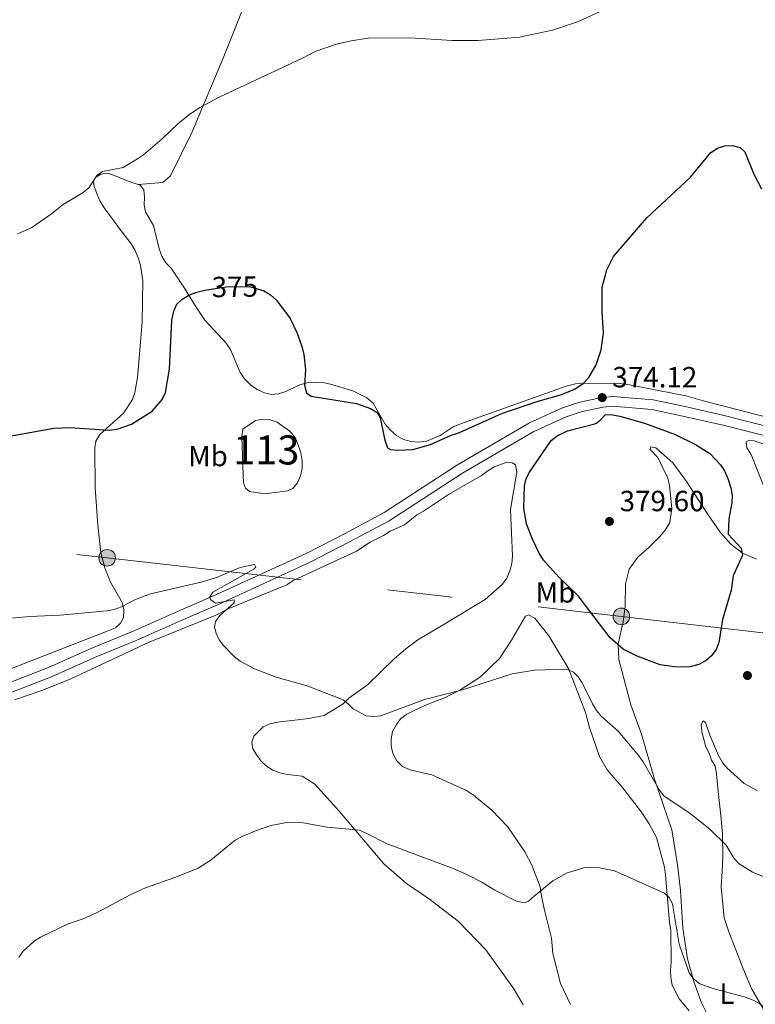
# Model space of a CAD drawing. Units: metres. Extents: x 587292 to 594193, y 710682 to 715398.
# Drawn here: x 591672 to 591925, y 711875 to 712213 of the extents above; entities that cross this region are included whole.
import ezdxf
from ezdxf.enums import TextEntityAlignment as Align

# ---------------------------------------------------------------- set-up
doc = ezdxf.new("R2010")
doc.units = ezdxf.units.M
doc.header["$MEASUREMENT"] = 0
for name, pattern in [('DGN Style 3', [104.282962, 74.48783, -29.795132]), ('DGN Style 5', [52.141481, 22.346349, -29.795132]), ('DGN Style 7', [148.97566, 67.039047, -29.795132, 22.346349, -29.795132])]:
    doc.linetypes.add(name, pattern=pattern)
for name, color, linetype, lineweight in [('Altimetria', 7, 'Continuous', 0), ('centroides', 7, 'Continuous', 0), ('Complex', 7, 'Continuous', 0), ('Conduccion', 7, 'Continuous', 0), ('Elem no vistos', 7, 'Continuous', 0), ('Entidades rusticas', 7, 'Continuous', 0), ('Hidrografía', 7, 'Continuous', 0), ('Viales-ffcc', 7, 'Continuous', 0)]:
    doc.layers.add(name, color=color, linetype=linetype, lineweight=lineweight)
doc.styles.add('Style-Arial', font='txt')
doc.styles.add('Style-Arial Narrow', font='txt')
doc.styles.add('Style-Helvetica-Narrow-Oblique', font='txt')

# ---------------------------------------------------------------- blocks, each defined once
blk = doc.blocks.new('5PATER')
at = {"layer": 'Altimetria', "linetype": 'Continuous', "lineweight": 0}
h = blk.add_hatch(color=250, dxfattribs=at)
edge = h.paths.add_edge_path()
edge.add_ellipse((0, 0), major_axis=(-1.1, -1.11), ratio=0.999422, start_angle=0, end_angle=360)
blk = doc.blocks.new('5PELE')
at = {"layer": 'Conduccion', "linetype": 'Continuous', "lineweight": 0}
h = blk.add_hatch(color=9, dxfattribs=at)
edge = h.paths.add_edge_path()
edge.add_arc((0, 0), 2.85, 0, 360)
at = {"layer": 'Conduccion', "color": 252, "linetype": 'Continuous', "lineweight": 0}
blk.add_circle((0, 0, 0), 2.85, dxfattribs=at)

msp = doc.modelspace()

# ---------------------------------------------------------------- linework, layer by layer
at = {"layer": 'Altimetria', "color": 30, "linetype": 'Continuous', "lineweight": 0, "flags": 128}
for points, elevation in [([(591806.462, 712206.832), (591821.008, 712205.86), (591829.899, 712205.906), (591844.153, 712207.057), (591855.505, 712209.405), (591864.338, 712212.456), (591876.502, 712218.076)], 380), ([(591781.319, 712204.679), (591786.261, 712205.841), (591792.2, 712206.7), (591806.462, 712206.832)], 380), ([(591671.884, 712139.504), (591676.64, 712141.698), (591683.469, 712146.362), (591687.411, 712149.619), (591694.289, 712153.728), (591696.276, 712155.352), (591699.045, 712159.661), (591700.885, 712160.968), (591708.066, 712162.281), (591712.893, 712165.237), (591715.041, 712166.71), (591721.378, 712172.142), (591726.927, 712177.438), (591730.84, 712180.563), (591734.369, 712182.86), (591740.994, 712186.5), (591769.565, 712199.791), (591773.996, 712202.124), (591781.319, 712204.679)], 380), ([(591657.632, 712006.491), (591675.821, 712008.227), (591686.393, 712008.652), (591702.439, 712010.14), (591704.965, 712010.623), (591707.487, 712011.49), (591712.229, 712014.068), (591717.378, 712016.024), (591735.223, 712020.071), (591740.062, 712021.606), (591748.167, 712024.963), (591753.131, 712026.009), (591753.61, 712025.124), (591752.941, 712024.478), (591738.825, 712016.566), (591737.697, 712014.758), (591738.161, 712013.895), (591739.758, 712012.815), (591746.177, 712013.882), (591746.142, 712012.941), (591741.263, 712008.538), (591739.759, 712006.427)], 370), ([(591739.759, 712006.427), (591739.44, 712004.539), (591739.939, 712002.487), (591740.995, 712000.221), (591742.503, 711998.198), (591746.137, 711994.512), (591748.147, 711992.916), (591753.077, 711990.225), (591760.616, 711987.32), (591771.222, 711984.437), (591783.536, 711979.566), (591785.557, 711978.009), (591786.967, 711976.462)], 370), ([(591786.967, 711976.462), (591791.458, 711974.106), (591793.944, 711973.838), (591796.51, 711974.124), (591811.46, 711979.675), (591824.536, 711983.01), (591841.651, 711988.474), (591849.312, 711989.796), (591860.343, 711990.087), (591862.638, 711989.099), (591864.213, 711987.469), (591865.694, 711985.369), (591869.15, 711978.234), (591870.572, 711975.945), (591872.24, 711973.848), (591878.026, 711968.85), (591885.15, 711960.321), (591886.613, 711958.292), (591892.139, 711948.621), (591893.703, 711946.67), (591902.725, 711940.519), (591909.491, 711935.242), (591915.047, 711929.651), (591917.889, 711925.135), (591919.575, 711923.289), (591924.157, 711920.444), (591928.975, 711918.523)], 370), ([(591672.167, 711891.143), (591673.571, 711893.21), (591677.477, 711896.787), (591679.612, 711898.167), (591689.174, 711902.668), (591694.256, 711904.447), (591698.821, 711906.485), (591710.462, 711912.688), (591715.734, 711915.102), (591726.087, 711918.664), (591733.759, 711921.835), (591738.207, 711924.656), (591746.534, 711931.452), (591748.931, 711932.647), (591753.806, 711934.791), (591758.754, 711936.414), (591764.218, 711937.503), (591769.796, 711937.423), (591778.059, 711935.858), (591789.175, 711934.809), (591791.52, 711933.876), (591798.644, 711930.141), (591821.313, 711921.731), (591826.065, 711919.594), (591831.161, 711916.95), (591835.626, 711914.201), (591843.126, 711910.477), (591845.837, 711909.869), (591847.26, 711910.474), (591849.151, 711912.158)], 365), ([(591849.151, 711912.158), (591855.56, 711917.478), (591860.529, 711920.192), (591866.183, 711921.879), (591868.673, 711922.123), (591871.63, 711921.921), (591876.696, 711920.87), (591893.901, 711913.271), (591895.623, 711911.676), (591896.65, 711909.395), (591898.998, 711895.774), (591902.345, 711885.906), (591903.815, 711883.776), (591905.987, 711882.088), (591911.004, 711880.329), (591921.691, 711877.56), (591924.353, 711876.538), (591926.527, 711875.301), (591931.021, 711871.72)], 365)]:
    msp.add_lwpolyline(points, dxfattribs=dict(at, elevation=elevation))
at = {"layer": 'Altimetria', "color": 30, "linetype": 'Continuous', "lineweight": 30, "elevation": 375, "flags": 128}
for points in [[(591807.511, 712065.487), (591813.613, 712067.232), (591820.441, 712070.37), (591823.554, 712071.306), (591838.266, 712078.039), (591850.522, 712082.096), (591858.618, 712084.381), (591863.243, 712086.362), (591866.057, 712088.282), (591867.899, 712090.196), (591870.454, 712094.531), (591872.197, 712099.685), (591872.99, 712105.447), (591872.47, 712112.944), (591872.545, 712121.2), (591874.074, 712127.134), (591876.416, 712131.819), (591887.881, 712145.059), (591902.891, 712158.999), (591909.803, 712167.481), (591912.142, 712168.915), (591914.593, 712169.724), (591917.206, 712169.824), (591919.87, 712169.15), (591921.507, 712167.749), (591924.536, 712160.043), (591927.237, 712155.033)], [(591665.149, 712069.407), (591684.235, 712072.802), (591689.677, 712073.026), (591703.231, 712072.111), (591705.913, 712072.504), (591710.848, 712074.18), (591717.944, 712078.621), (591721.47, 712082.728), (591722.552, 712085.072), (591723.902, 712093.052), (591724.783, 712109.947), (591725.443, 712113.035), (591726.501, 712115.384), (591728.205, 712117.063), (591730.36, 712118.328), (591732.898, 712119.446), (591735.563, 712120.149), (591736.776, 712120.332)], [(591755.994, 712120.146), (591756.253, 712120.072), (591758.658, 712118.589), (591760.653, 712116.77), (591765.41, 712110.522), (591767.814, 712105.458), (591769.525, 712100.561), (591770.062, 712098.119), (591770.63, 712092.833), (591770.346, 712087.622), (591770.986, 712085.011), (591772.525, 712083.804), (591788.13, 712081.322), (591793.003, 712079.587), (591795.236, 712078.213), (591796.292, 712076.365), (591797.903, 712068.766), (591798.788, 712066.106), (591799.868, 712065.574), (591802.357, 712065.337), (591807.511, 712065.487)], [(591871.789, 712075.6), (591873.612, 712077.494), (591876.112, 712077.453), (591878.615, 712076.987), (591887.073, 712074.525), (591897.32, 712070.809), (591904.55, 712067.262), (591909.484, 712064.097), (591913.179, 712060.254), (591914.534, 712058.153), (591915.643, 712055.526), (591916.657, 712052.396), (591917.099, 712049.763), (591917.072, 712047.262), (591915.982, 712041.719), (591915.776, 712036.474), (591920.226, 712031.66), (591920.746, 712029.223), (591917.533, 712022.18), (591916.851, 712017.191), (591913.819, 712007.177), (591912.593, 711999.288), (591911.66, 711996.922), (591910.039, 711994.738), (591908.21, 711993.036), (591905.687, 711991.723), (591902.693, 711990.878), (591900.178, 711990.825), (591897.394, 711990.874), (591892.382, 711991.562), (591884.507, 711994.539), (591879.665, 711996.99), (591875.284, 712000.917), (591864.288, 712015.231), (591857.763, 712021.615), (591852.365, 712027.577), (591850.852, 712029.896), (591848.453, 712035.008), (591846.548, 712039.988), (591845.664, 712045.255), (591845.807, 712053.085), (591846.428, 712055.506), (591847.592, 712057.767), (591855.035, 712068.661), (591857.102, 712070.207), (591860.608, 712071.96), (591870.014, 712074.366), (591870.73, 712074.699), (591871.789, 712075.6)]]:
    msp.add_lwpolyline(points, dxfattribs=at)
at = {"layer": 'Complex', "color": 142, "linetype": 'Continuous', "lineweight": 0, "elevation": 373.054, "flags": 128}
msp.add_lwpolyline([(591748.754, 712069.939), (591749.183, 712056.809), (591749.389, 712054.025), (591749.99, 712052.235), (591751.385, 712051.045), (591756.56, 712050.262), (591764.515, 712051.275), (591766.304, 712052.075), (591767.891, 712054.068), (591768.88, 712056.458), (591769.471, 712059.046), (591769.464, 712061.632), (591769.06, 712064.416), (591768.259, 712066.802), (591767.058, 712069.584), (591765.263, 712071.768), (591760.878, 712074.941), (591758.489, 712075.731), (591755.902, 712075.924), (591753.516, 712075.521), (591749.146, 712072.526)], close=True, dxfattribs=at)
at = {"layer": 'Conduccion', "color": 6, "linetype": 'DGN Style 7', "lineweight": 0}
msp.add_polyline3d([(590753.018, 712138.018, 385.329), (590804.831, 712132.007, 389.491), (590962.565, 712114.049, 386.378), (591211.767, 712084.941, 377.303), (591359.918, 712067.832, 370.065), (591544.065, 712046.171, 372.871), (591702.534, 712028.336, 372.23), (591879.097, 712008.21, 376.814), (592113.294, 711980.906, 376.996), (592357.651, 711952.863, 377.7), (592505.478, 711935.772, 374.998), (592698.036, 711913.832, 368.884), (592872.344, 711893.618, 360.634), (593070.07, 711870.975, 362.253), (593215.943, 711854.103, 365.052), (593391.006, 711833.719, 364.209), (593620.034, 711807.315, 372.506), (593776.704, 711789.014, 366.82), (593946.804, 711769.641, 370.413), (594142.851, 711747.032, 372.419), (594179.661, 711743.1, 371.889)], dxfattribs=at)
at = {"layer": 'Elem no vistos', "color": 27, "linetype": 'DGN Style 5', "lineweight": 30, "elevation": 375, "flags": 128}
msp.add_lwpolyline([(591736.776, 712120.332), (591743.422, 712121.333), (591751.434, 712121.444), (591755.994, 712120.146)], dxfattribs=at)
at = {"layer": 'Entidades rusticas', "color": 92, "linetype": 'Continuous', "lineweight": 0}
for points in [[(591713.188, 712156.517, 378.733), (591721.605, 712157.216, 379.563), (591724.314, 712159.417, 380.201), (591731.74, 712174.599, 380.744), (591742.613, 712200.444, 381.478), (591753.205, 712227.166, 381.925), (591763.886, 712249.818, 382.755), (591773.889, 712272.468, 384.511), (591777.936, 712281.611, 385.523)], [(591713.188, 712156.517, 378.732), (591709.787, 712157.669, 379.768), (591705.008, 712159.548, 380.265), (591702.52, 712160.338, 380.39), (591700.332, 712160.034, 380.265), (591698.544, 712158.936, 380.265), (591697.851, 712157.442, 380.265), (591698.054, 712155.851, 380.265), (591698.955, 712153.366, 380.265), (591699.956, 712150.882, 380.265), (591701.453, 712148.498, 380.265), (591707.641, 712140.157, 380.141), (591710.734, 712136.086, 379.768), (591712.132, 712133.801, 379.768), (591713.133, 712131.317, 379.395), (591713.934, 712128.832, 379.395), (591714.743, 712123.363, 378.773), (591714.577, 712109.237, 377.654), (591714.093, 712103.765, 377.157), (591712.931, 712090.234, 377.033), (591712.048, 712085.059, 376.908), (591711.258, 712082.67, 376.66), (591708.186, 712077.987, 376.535), (591700.046, 712070.706, 375.665), (591698.659, 712068.415, 375.292), (591698.266, 712066.126, 374.919), (591698.398, 712052.399, 374.546), (591699.221, 712041.26, 374.173), (591699.426, 712038.376, 373.551), (591700.341, 712030.122, 372.556), (591701.746, 712024.853, 372.059), (591703.648, 712019.983, 371.562), (591707.643, 712013.03, 371.064), (591708.246, 712010.445, 371.064), (591708.153, 712007.858, 370.94), (591707.163, 712005.866, 370.94), (591705.376, 712004.27, 370.816), (591702.494, 712003.169, 370.816)], [(591722.686, 712129.549, 376.287), (591721.288, 712131.833, 376.66), (591720.387, 712134.418, 376.784), (591718.478, 712142.371, 377.53), (591715.681, 712147.139, 377.903), (591715.278, 712149.525, 378.027), (591715.371, 712152.112, 378.276), (591715.067, 712154.598, 378.525), (591713.869, 712156.286, 378.525), (591713.188, 712156.517, 378.732)], [(591961.17, 712068.241, 372.556), (591906.824, 712082.337, 374.297), (591901.25, 712083.915, 374.794), (591880.749, 712087.945, 375.292), (591877.068, 712088.235, 375.292), (591866.026, 712088.209, 375.789), (591863.341, 712088.003, 376.66), (591860.16, 712087.2, 376.784), (591823.882, 712074.282, 376.66), (591821.398, 712073.282, 376.66), (591816.929, 712070.287, 376.66), (591812.158, 712068.385, 376.66), (591809.473, 712068.081, 376.66), (591806.787, 712068.273, 376.66), (591804.299, 712068.964, 376.66), (591801.908, 712070.351, 376.784), (591799.815, 712072.136, 377.033), (591798.019, 712074.221, 377.033), (591793.824, 712081.473, 377.53), (591791.731, 712083.258, 377.53), (591786.851, 712085.634, 377.53), (591779.186, 712087.904, 377.157), (591776.599, 712088.494, 376.287), (591773.912, 712088.687, 375.789), (591771.227, 712088.382, 375.665), (591768.643, 712087.68, 375.292), (591763.873, 712085.381, 374.794), (591761.388, 712084.678, 374.67), (591758.902, 712084.374, 374.67), (591756.613, 712084.965, 374.67), (591754.024, 712086.153, 374.67), (591751.732, 712087.739, 374.67), (591749.838, 712089.625, 374.67), (591748.241, 712091.909, 374.67), (591744.84, 712099.859, 374.67), (591743.442, 712102.044, 374.919), (591736.062, 712109.885, 375.416), (591733.067, 712114.354, 375.541), (591729.073, 712120.91, 376.162), (591724.481, 712127.762, 376.162), (591722.686, 712129.549, 376.287)], [(591930.486, 712046.492, 373.852), (591923.681, 712063.855, 374.012), (591922.179, 712066.146, 374.012), (591921.955, 712068.101, 373.98), (591922.812, 712068.562, 373.9), (591924.688, 712068.447, 373.725), (591929.76, 712066.803, 373.405)], [(591901.507, 712054.561, 378.755), (591896.783, 712060.975, 378.132), (591890.905, 712066.069, 378.228), (591889.228, 712066.404, 378.292), (591889.03, 712065.486, 378.339), (591891.611, 712062.718, 378.435), (591895, 712055.683, 378.834), (591895.624, 712053.17, 378.93), (591896.441, 712045.211, 378.818), (591895.734, 712040.461, 378.882), (591894.164, 712037.863, 378.627), (591892.453, 712035.804, 378.387), (591888.691, 712032.044, 377.988), (591884.768, 712028.563, 377.972), (591881.825, 712024.385, 377.893), (591880.56, 712019.394, 377.605), (591880.359, 712011.612, 377.19), (591879.733, 712006.363, 376.807), (591878.035, 711998.836, 375.977), (591878.207, 711993.47, 375.466), (591882.394, 711977.856, 374.189), (591885.989, 711967.788, 373.215), (591890.436, 711952.315, 371.747), (591896.423, 711934.911, 370.693), (591898.449, 711922.125, 369.113), (591899.385, 711914.107, 368.522), (591900.154, 711901.199, 367.437), (591901.835, 711890.628, 366.639), (591904.009, 711882.851, 366.192), (591906.58, 711875.594, 365.761), (591911.571, 711865.769, 365.553)], [(591845.368, 711874.916, 361.938), (591842.14, 711880.39, 362.217), (591832.611, 711893.716, 362.521), (591823.21, 711903.551, 363.75), (591813.175, 711911.109, 364.484), (591805.301, 711916.498, 364.979), (591797.563, 711923.263, 365.937), (591782.356, 711941.225, 366.735), (591773.854, 711950.623, 367.102), (591769.518, 711953.406, 367.006), (591764.408, 711953.972, 367.006), (591761.833, 711954.505, 367.07), (591759.417, 711955.477, 367.293), (591757.278, 711956.809, 367.389), (591755.359, 711958.56, 367.373), (591753.897, 711960.592, 367.389), (591752.535, 711962.823, 367.389), (591752.251, 711965.097, 367.485), (591752.864, 711967.134, 367.932), (591756.129, 711970.274, 368.618), (591758.401, 711971.357, 368.73), (591761.134, 711971.902, 369.033), (591771.785, 711973.185, 369.576), (591776.991, 711974.254, 369.975), (591783.625, 711978.261, 370.63), (591785.497, 711980.121, 371.013), (591791.95, 711984.765, 371.476), (591801.108, 711993.686, 372.705), (591805.11, 711997.147, 372.816), (591809.193, 712000.15, 373.168), (591816.147, 712004.357, 373.87), (591830.094, 712012.69, 373.95), (591832.346, 712014.072, 374.237), (591838.279, 712019.294, 374.828), (591839.751, 712021.393, 374.876), (591840.783, 712023.829, 375.083), (591841.435, 712026.425, 375.035), (591841.728, 712028.939, 375.163), (591841.032, 712044.88, 375.339), (591843.256, 712057.775, 375.195), (591842.792, 712060.208, 375.115), (591841.633, 712060.984, 375.019), (591839.816, 712061.159, 374.908), (591835.55, 712059.533, 374.812), (591833.199, 712058.19, 374.812), (591831.108, 712056.609, 374.668), (591819.71, 712050.038, 373.774), (591811.104, 712044.311, 373.551), (591808.812, 712043.148, 373.551), (591804.61, 712039.706, 373.12), (591799.747, 712037.52, 372.769), (591797.456, 712035.958, 372.673), (591792.792, 712033.652, 372.497), (591788.131, 712030.648, 372.369), (591766.366, 712020.52, 372.21), (591764.214, 712019.119, 372.146), (591744.36, 712010.951, 371.428), (591739.577, 712008.485, 371.22), (591716.932, 711999.373, 369.863), (591690.045, 711986.799, 368.602)], [(591925.474, 712027.861, 375.945), (591920.7, 712029.925, 376.6), (591916.643, 712032.968, 377.382), (591913.081, 712037.169, 377.956), (591908.696, 712043.484, 378.723), (591901.507, 712054.561, 378.755)], [(591902.436, 711872.871, 363.031), (591898.955, 711876.933, 363.622), (591896.589, 711881.676, 364.085), (591896.044, 711884.229, 364.324), (591895.958, 711886.783, 364.644), (591896.171, 711889.577, 364.963), (591896.125, 711900.551, 365.729), (591895.68, 711903.144, 366.128), (591894.903, 711911.263, 366.687), (591894.225, 711919.422, 366.926), (591893.899, 711922.115, 366.974), (591891.142, 711932.284, 367.341), (591888.596, 711937.047, 367.645), (591885.633, 711941.489, 367.9), (591879.428, 711949.656, 368.411), (591874.226, 711955.589, 368.778), (591871.582, 711960.112, 369.321), (591868.206, 711970.081, 370.103), (591866.817, 711975.225, 370.518), (591860.975, 711990.336, 371.507), (591854.164, 712001.514, 372.354), (591849.341, 712007.608, 372.976), (591847.183, 712008.82, 372.944), (591846.147, 712008.259, 372.896), (591841.358, 712000.047, 372.433)], [(591702.494, 712003.169, 370.816), (591623.585, 711972.344, 369.2)], [(591841.358, 712000.047, 372.433), (591837.243, 711993.772, 372.29), (591830.773, 711987.471, 371.891), (591823.58, 711982.905, 371.46), (591818.419, 711980.219, 371.332), (591812.379, 711977.93, 371.14), (591807.675, 711975.824, 370.693), (591805.403, 711974.721, 370.582), (591803.371, 711973.22, 370.582), (591801.839, 711971.161, 370.566), (591800.548, 711968.703, 370.566), (591799.996, 711966.148, 370.566), (591800.102, 711963.555, 370.55), (591800.726, 711960.962, 370.55), (591802.029, 711958.691, 370.486), (591803.989, 711956.76, 370.454), (591806.406, 711955.588, 370.39), (591814.052, 711953.89, 369.656), (591825.976, 711948.511, 368.762), (591828.335, 711946.901, 368.586), (591834.632, 711941.748, 368.315), (591840.093, 711935.954, 367.932), (591845.999, 711927.448, 367.293), (591848.365, 711922.865, 366.83), (591851.196, 711915.409, 366.24), (591851.561, 711912.896, 366.272), (591852.61, 711907.85, 365.522), (591855.088, 711897.8, 364.771), (591855.54, 711892.493, 364.356), (591858.198, 711882.224, 363.67), (591861.587, 711874.969, 362.824)], [(591690.045, 711986.799, 368.602), (591680.457, 711982.905, 368.57), (591670.748, 711979.55, 368.602)], [(591928.075, 711873.191, 366.08), (591923.768, 711880.464, 366.112), (591920.858, 711887.6, 366.479), (591915.98, 711899.939, 367.964), (591914.412, 711904.804, 368.475), (591913.349, 711915.397, 369.4), (591913.696, 711920.605, 369.863), (591913.963, 711925.854, 370.741), (591913.865, 711933.495, 371.97), (591913.414, 711938.782, 372.529), (591912.212, 711949.214, 372.737), (591911.741, 711954.241, 373.152), (591911.276, 711956.814, 373.567), (591910.034, 711958.827, 373.631), (591909.27, 711961.239, 374.03), (591908.128, 711963.511, 374.301), (591906.779, 711968.556, 374.971), (591906.473, 711971.109, 375.083), (591907.189, 711972.368, 375.323), (591907.948, 711971.831, 375.418), (591909.435, 711967.505, 375.45), (591912.464, 711960.508, 375.37), (591913.807, 711958.117, 375.163), (591915.388, 711956.086, 375.227), (591921.287, 711950.812, 375.466), (591925.902, 711948.309, 375.45)]]:
    msp.add_polyline3d(points, dxfattribs=at)
at = {"layer": 'Hidrografía', "color": 142, "linetype": 'Continuous', "lineweight": 0, "elevation": 373.054, "flags": 128}
msp.add_lwpolyline([(591748.754, 712069.939), (591749.146, 712072.526), (591753.516, 712075.521), (591755.902, 712075.924), (591758.489, 712075.731), (591760.878, 712074.941), (591765.263, 712071.768), (591767.058, 712069.584), (591768.259, 712066.802), (591769.06, 712064.416), (591769.464, 712061.632), (591769.471, 712059.046), (591768.88, 712056.458), (591767.891, 712054.068), (591766.304, 712052.075), (591764.515, 712051.275), (591756.56, 712050.262), (591751.385, 712051.045), (591749.99, 712052.235), (591749.389, 712054.025), (591749.183, 712056.809), (591748.754, 712069.939)], dxfattribs=at)
at = {"layer": 'Viales-ffcc', "color": 250, "linetype": 'Continuous', "lineweight": 0}
msp.add_polyline3d([(592085.462, 712035.746, 374.33), (592026.97, 712050.097, 374.538), (591945.809, 712069.177, 372.989), (591915.314, 712076.928, 373.404), (591900.959, 712080.221, 374.761), (591890.063, 712082.561, 375.224), (591876.154, 712083.664, 375.112), (591872.277, 712083.359, 375.08), (591864.401, 712081.638, 375.112), (591858.887, 712079.778, 375.001), (591847.521, 712074.626, 374.601), (591822.817, 712060.236, 373.596), (591797.689, 712043.89, 372.622), (591784.006, 712036.612, 372.431), (591770.819, 712029.821, 371.76), (591739.092, 712015.248, 370.723), (591726.629, 712009.877, 369.892), (591711.233, 712002.99, 369.733), (591697.461, 711997.392, 369.222), (591682.339, 711990.664, 368.823), (591634.316, 711972.088, 367.993)], dxfattribs=at)
at = {"layer": 'Viales-ffcc', "color": 250, "linetype": 'DGN Style 3', "lineweight": 0}
msp.add_polyline3d([(591635.543, 711969.024, 367.993), (591683.606, 711987.615, 368.823), (591698.754, 711994.355, 369.222), (591712.529, 711999.954, 369.733), (591727.956, 712006.855, 369.892), (591740.434, 712012.232, 370.723), (591772.264, 712026.853, 371.76), (591785.537, 712033.688, 372.431), (591799.367, 712041.044, 372.622), (591824.549, 712057.425, 373.596), (591849.037, 712071.689, 374.601), (591860.099, 712076.704, 375.001), (591865.283, 712078.452, 375.112), (591872.761, 712080.086, 375.08), (591876.153, 712080.353, 375.112), (591889.584, 712079.288, 375.224), (591900.244, 712076.999, 374.761), (591914.538, 712073.72, 373.404), (591945.025, 712065.971, 372.989), (592026.199, 712046.888, 374.538), (592084.676, 712032.541, 374.33)], dxfattribs=at)

# ---------------------------------------------------------------- block references
at = {"layer": 'Altimetria', "color": 250, "linetype": 'Continuous', "lineweight": 0}
for p in [(591872.521, 712083.344, 374.119), (591875.004, 712040.831, 379.597), (591922.401, 711987.932, 374.706)]:
    msp.add_blockref('5PATER', p, dxfattribs=at)
at = {"layer": 'Conduccion', "color": 252, "linetype": 'Continuous', "lineweight": 0}
for p in [(591702.534, 712028.336, 372.23), (591879.097, 712008.21, 376.814)]:
    msp.add_blockref('5PELE', p, dxfattribs=at)

# ---------------------------------------------------------------- texts
at = {"layer": 'Altimetria', "color": 27, "linetype": 'Continuous', "lineweight": 0, "style": 'Style-Helvetica-Narrow-Oblique'}
msp.add_text('375', height=7, rotation=0.79374, dxfattribs=at).set_placement((591746.38, 712121.374, 375), align=Align.MIDDLE_CENTER)
at = {"layer": 'Altimetria', "color": 250, "linetype": 'Continuous', "lineweight": 0, "style": 'Style-Arial'}
for s, p in [('374.12', (591876.021, 712086.844, 374.119)), ('379.60', (591878.504, 712044.331, 379.597))]:
    msp.add_text(s, height=7, dxfattribs=at).set_placement(p)
at = {"layer": 'centroides', "color": 142, "linetype": 'Continuous', "lineweight": 0, "style": 'Style-Arial Narrow'}
msp.add_text('113', height=10, dxfattribs=at).set_placement((591757.193, 712065.369, 373.054), align=Align.MIDDLE_CENTER)
at = {"layer": 'Entidades rusticas', "color": 92, "linetype": 'Continuous', "lineweight": 0, "style": 'Style-Arial Narrow'}
for s, p in [('Mb', (591737.152, 712063.268, 373.299)), ('Mb', (591856.448, 712016.468, 374.415)), ('L', (591915.343, 711878.73, 365.018))]:
    msp.add_text(s, height=7, dxfattribs=at).set_placement(p, align=Align.MIDDLE_CENTER)

doc.saveas('drawing.dxf')
